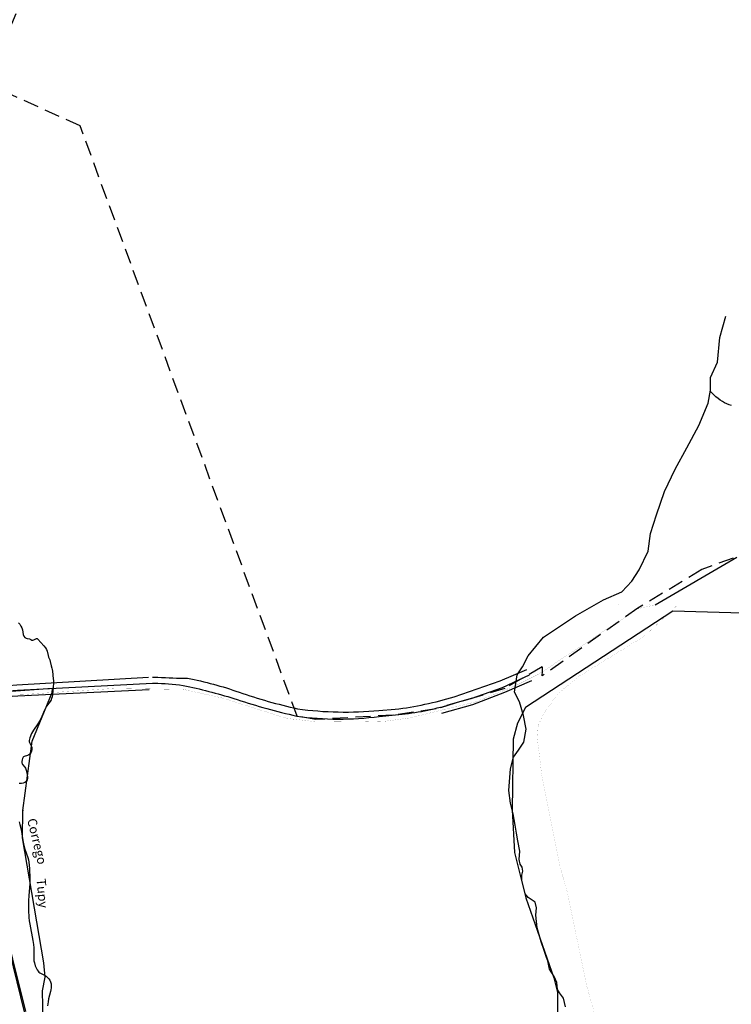
# Model space of a CAD drawing. Units: metres. Extents: x 396580 to 497533, y 7418034 to 7441460.
# Drawn here: x 409617 to 410779, y 7428137 to 7429744 of the extents above; entities that cross this region are included whole.
import ezdxf
from ezdxf.enums import TextEntityAlignment as Align

# ---------------------------------------------------------------- set-up
doc = ezdxf.new("R2010")
doc.units = ezdxf.units.M
doc.header["$PDSIZE"] = -100
doc.linetypes.add('DASHED', pattern=[0.75, 0.5, -0.25])
doc.linetypes.add('HIDDEN', pattern=[0.375, 0.25, -0.125])
for name, color, linetype in [('DESENHO_QUADRAS', 7, 'Continuous'), ('MEIO_FIO', 8, 'Continuous'), ('NOME_RIOS', 7, 'Continuous'), ('PERIMETRO_URBANO', 7, 'DASHED'), ('RIOS', 5, 'Continuous'), ('RODOVIA_NÃO_PAVIMENTADA', 7, 'Continuous'), ('RODOVIA_PAVIMENTADA', 7, 'Continuous'), ('ZONA_AMORTECIMENTO_IAP', 250, 'Continuous')]:
    doc.layers.add(name, color=color, linetype=linetype)
doc.styles.add('ARIAL', font='arial.ttf')

msp = doc.modelspace()

# ---------------------------------------------------------------- linework, layer by layer
at = {"layer": 'DESENHO_QUADRAS'}
msp.add_line((409626.6255, 7428125.2301), (409584.6709, 7428294.0285), dxfattribs=at)
at = {"layer": 'MEIO_FIO'}
msp.add_line((409624.6845, 7428124.7477), (409582.73, 7428293.5461), dxfattribs=at)
for points in [[(409428.2949, 7428684.9752), (409434.6637, 7428680.307, 0.122721406), (409536.7362, 7428648.4168), (409584.9857, 7428647.7105), (409612.8941, 7428649.5269), (409833.8037, 7428660.8644)], [(409444.6637, 7428685.707), (409444.6637, 7428685.707, 0.135438494), (409537.01, 7428657.4822), (409584.7418, 7428656.1324), (409612.2169, 7428658.2521), (409826.8137, 7428670.8302)], [(409833.8037, 7428670.8644), (409842.5197, 7428670.8644, 0.013999332), (409890.6758, 7428669.1096, -0.038219879), (409974.9956, 7428646.3722, 0.030605623), (410070.5285, 7428619.3654, 0.059915333), (410203.2089, 7428616.664), (410229.8867, 7428618.5006, 0.041549623), (410326.2917, 7428638.7426)], [(409446.2662, 7428663.3951, 0.09396672), (409537.9427, 7428638.97), (409585.2297, 7428638.7841), (409613.5713, 7428640.4657), (409827.9839, 7428650.8644)], [(409833.8037, 7428660.8644), (409842.1984, 7428660.8644, -0.046817532), (409889.2067, 7428656.2929, -0.024752975), (409971.6771, 7428634.3844, 0.022691005), (410069.0254, 7428607.336, 0.068104601), (410203.8438, 7428606.811), (410230.4518, 7428609.2092, 0.044998087), (410314.175, 7428624.6236, 0.025490011)]]:
    msp.add_lwpolyline(points, format="xyb", dxfattribs=at)
for points in [[(410326.2917, 7428638.7426), (410401.2826, 7428664.6665), (410445.0186, 7428683.6766)], [(410354.1173, 7428635.8036), (410405.073, 7428654.2086), (410449.0049, 7428674.5054)], [(410305.8437, 7428611.9702), (410356.8078, 7428626.1242), (410408.8634, 7428646.154), (410452.9912, 7428665.3343)], [(410354.1173, 7428635.8036), (410314.175, 7428624.6236)]]:
    msp.add_lwpolyline(points, dxfattribs=at)
at = {"layer": 'PERIMETRO_URBANO', "ltscale": 50}
msp.add_lwpolyline([(410817.0643, 7428878.4469), (410730.6052, 7428846.4251), (410626.2823, 7428783.6965), (410470.115, 7428672.9266), (410470.5396, 7428680.5637), (410470.5859, 7428682.2291), (410470.5217, 7428684.1912), (410470.3292, 7428686.1449), (410470.0489, 7428687.8429), (410408.8783, 7428652.3502), (410363.8626, 7428638.8455), (410296.7744, 7428618.9675), (410227.2015, 7428609.0285), (410100.4793, 7428601.5743), (410069.8011, 7428607.2255), (409715.3252, 7429570.9571), (409585.2537, 7429629.7502), (409584.6137, 7429647.6102), (409571.8637, 7429675.6702), (409571.2237, 7429693.5202), (409590.3537, 7429722.8502), (409603.7437, 7429737.5102), (409610.7537, 7429754.0902)], dxfattribs=at)
at = {"layer": 'RIOS'}
for p, q in [((410760.0766, 7429225.5917), (410769.6698, 7429260.1271)), ((410756.2394, 7429185.3004), (410760.0766, 7429225.5917)), ((410744.7276, 7429160.3582), (410756.2394, 7429185.3004)), ((410744.7276, 7429139.2532), (410744.7276, 7429160.3582)), ((410740.8903, 7429118.1483), (410744.7276, 7429139.2532)), ((410750.4835, 7429131.5787), (410744.442, 7429137.6824)), ((410753.7603, 7429128.4527), (410750.4835, 7429131.5787)), ((410757.1286, 7429125.6031), (410753.7603, 7429128.4527)), ((410760.5886, 7429123.03), (410757.1286, 7429125.6031)), ((410764.1402, 7429120.7333), (410760.5886, 7429123.03)), ((410767.7835, 7429118.7131), (410764.1402, 7429120.7333)), ((410771.5183, 7429116.9693), (410767.7835, 7429118.7131)), ((410725.5412, 7429081.6942), (410740.8903, 7429118.1483)), ((410775.3448, 7429115.5019), (410771.5183, 7429116.9693)), ((410779.2629, 7429114.311), (410775.3448, 7429115.5019)), ((410706.3549, 7429045.2402), (410725.5412, 7429081.6942)), ((410687.1686, 7429010.7048), (410706.3549, 7429045.2402)), ((410669.9009, 7428974.2508), (410687.1686, 7429010.7048)), ((410656.4705, 7428935.8781), (410669.9009, 7428974.2508)), ((410646.8773, 7428905.18), (410656.4705, 7428935.8781)), ((410643.04, 7428876.4005), (410646.8773, 7428905.18)), ((410628.4692, 7428846.1073), (410643.04, 7428876.4005)), ((410616.074, 7428827.8095), (410628.4692, 7428846.1073)), ((410600.1372, 7428810.102), (410616.074, 7428827.8095)), ((410524.0848, 7428770.8757), (410570.0344, 7428797.1165)), ((410570.0344, 7428797.1165), (410600.1372, 7428810.102)), ((410594.3283, 7428788.8284), (410594.3337, 7428788.8302)), ((410645.1708, 7428788.8429), (410645.1737, 7428788.8402)), ((410472.0528, 7428736.3207), (410524.0848, 7428770.8757)), ((409614.4744, 7428759.7587), (409616.8454, 7428757.1551)), ((409616.8454, 7428757.1551), (409618.7903, 7428754.4153)), ((409618.7903, 7428754.4153), (409620.2037, 7428751.6399)), ((409620.2037, 7428751.6399), (409621.1635, 7428748.1601)), ((409621.1635, 7428748.1601), (409622.2396, 7428740.2839)), ((409622.2396, 7428740.2839), (409622.7125, 7428738.7315)), ((409622.7125, 7428738.7315), (409623.3489, 7428737.6076)), ((409623.3489, 7428737.6076), (409625.196, 7428735.6243)), ((409625.196, 7428735.6243), (409627.0543, 7428734.4016)), ((409627.0543, 7428734.4016), (409628.7444, 7428733.8867)), ((409628.7444, 7428733.8867), (409632.7144, 7428733.4267)), ((409632.7144, 7428733.4267), (409633.8729, 7428732.9839)), ((409633.8729, 7428732.9839), (409634.9618, 7428732.285)), ((409639.8431, 7428731.7113), (409643.005, 7428733.6345)), ((409643.005, 7428733.6345), (409644.1769, 7428734.1071)), ((409644.1769, 7428734.1071), (409644.8361, 7428734.1496)), ((409644.8361, 7428734.1496), (409645.4456, 7428733.9845)), ((409645.4456, 7428733.9845), (409646.5747, 7428733.0109)), ((409646.5747, 7428733.0109), (409651.1788, 7428727.4621)), ((410447.2623, 7428705.6276), (410472.0528, 7428736.3207)), ((409634.9618, 7428732.285), (409636.4818, 7428731.4227)), ((409636.4818, 7428731.4227), (409638.0197, 7428731.203)), ((409638.0197, 7428731.203), (409639.8431, 7428731.7113)), ((409651.1788, 7428727.4621), (409656.2522, 7428721.8818)), ((409656.2522, 7428721.8818), (409658.8014, 7428718.8384)), ((409658.8014, 7428718.8384), (409660.4994, 7428715.7864)), ((409660.4994, 7428715.7864), (409661.3654, 7428713.2)), ((409661.3654, 7428713.2), (409663.0567, 7428706.0224)), ((409663.0567, 7428706.0224), (409663.898, 7428703.6581)), ((409663.898, 7428703.6581), (409664.9619, 7428701.3172)), ((409664.9619, 7428701.3172), (409665.9752, 7428699.0333)), ((410437.8183, 7428687.9201), (410447.2623, 7428705.6276)), ((409665.9752, 7428699.0333), (409666.7221, 7428696.7177)), ((409666.7221, 7428696.7177), (409668.1499, 7428689.2528)), ((409668.1499, 7428689.2528), (409669.0748, 7428685.8333)), ((409669.0748, 7428685.8333), (409669.6154, 7428683.6484)), ((410428.9645, 7428674.9346), (410437.8183, 7428687.9201)), ((409669.6154, 7428683.6484), (409670.1107, 7428680.5099)), ((409670.1107, 7428680.5099), (409671.3804, 7428668.2584)), ((409671.3804, 7428668.2584), (409671.6441, 7428665.4045)), ((410424.7102, 7428646.2638), (410428.9645, 7428674.9346)), ((409671.2041, 7428653.2594), (409670.3582, 7428642.569)), ((409671.704, 7428662.222), (409671.2041, 7428653.2594)), ((409671.6441, 7428665.4045), (409671.704, 7428662.222)), ((409669.7184, 7428639.041), (409668.8262, 7428635.9848)), ((409670.3582, 7428642.569), (409669.7184, 7428639.041)), ((410433.0963, 7428630.6658), (410424.7102, 7428646.2638)), ((409658.7702, 7428620.2481), (409656.5101, 7428615.716)), ((409660.7369, 7428623.3693), (409658.7702, 7428620.2481)), ((409666.4283, 7428631.265), (409660.7369, 7428623.3693)), ((409667.8305, 7428633.697), (409666.4283, 7428631.265)), ((409668.8262, 7428635.9848), (409667.8305, 7428633.697)), ((410439.589, 7428608.2363), (410433.0963, 7428630.6658)), ((409651.6328, 7428604.1919), (409649.1346, 7428599.0674)), ((409656.5101, 7428615.716), (409651.6328, 7428604.1919)), ((410443.7208, 7428585.8068), (410439.589, 7428608.2363)), ((409646.4406, 7428594.7207), (409639.2635, 7428584.6116)), ((409649.1346, 7428599.0674), (409646.4406, 7428594.7207)), ((409633.1234, 7428571.9361), (409632.4796, 7428569.5694)), ((409636.2454, 7428579.1066), (409633.1234, 7428571.9361)), ((409637.5632, 7428581.7739), (409636.2454, 7428579.1066)), ((409639.2635, 7428584.6116), (409637.5632, 7428581.7739)), ((410440.1793, 7428564.5577), (410443.7208, 7428585.8068)), ((409632.4796, 7428569.5694), (409632.2635, 7428567.4583)), ((409632.2635, 7428567.4583), (409632.4257, 7428566.0285)), ((409632.4257, 7428566.0285), (409632.9299, 7428564.4391)), ((409632.9299, 7428564.4391), (409636.1122, 7428557.8738)), ((409636.1122, 7428557.8738), (409636.4924, 7428556.4934)), ((409636.4924, 7428556.4934), (409636.608, 7428555.2238)), ((410431.3255, 7428551.5722), (410440.1793, 7428564.5577)), ((409622.3602, 7428540.1953), (409621.2811, 7428538.3877)), ((409623.1246, 7428540.8785), (409622.3602, 7428540.1953)), ((409624.184, 7428541.4259), (409623.1246, 7428540.8785)), ((409629.5394, 7428542.8525), (409624.184, 7428541.4259)), ((409630.7014, 7428543.3277), (409629.5394, 7428542.8525)), ((409631.6179, 7428543.9029), (409630.7014, 7428543.3277)), ((409633.2522, 7428545.3177), (409631.6179, 7428543.9029)), ((409634.4203, 7428546.647), (409633.2522, 7428545.3177)), ((409635.3395, 7428548.2604), (409634.4203, 7428546.647)), ((409636.0159, 7428550.2465), (409635.3395, 7428548.2604)), ((409636.4423, 7428552.5866), (409636.0159, 7428550.2465)), ((409636.608, 7428555.2238), (409636.4423, 7428552.5866)), ((410418.34, 7428521.4695), (410423.062, 7428540.3575)), ((410423.062, 7428540.3575), (410431.3255, 7428551.5722)), ((409620.5191, 7428536.0062), (409620.1725, 7428533.3509)), ((409620.1725, 7428533.3509), (409620.3079, 7428530.9038)), ((409620.3079, 7428530.9038), (409620.6599, 7428529.7507)), ((409621.2811, 7428538.3877), (409620.5191, 7428536.0062)), ((409620.6599, 7428529.7507), (409621.3387, 7428528.5323)), ((409621.3387, 7428528.5323), (409624.8808, 7428524.2359)), ((409624.8808, 7428524.2359), (409626.0275, 7428522.3627)), ((409626.0275, 7428522.3627), (409627.3394, 7428518.9371)), ((409627.3394, 7428518.9371), (409628.3935, 7428515.2534)), ((409628.3935, 7428515.2534), (409629.0833, 7428511.6887)), ((409629.0833, 7428511.6887), (409629.3767, 7428508.4222)), ((409629.3767, 7428508.4222), (409629.2707, 7428505.6411)), ((410415.3387, 7428485.7224), (410418.34, 7428521.4695)), ((409617.3604, 7428497.2913), (409616.0141, 7428497.4907)), ((409619.8329, 7428497.5089), (409617.3604, 7428497.2913)), ((409622.4651, 7428498.1205), (409619.8329, 7428497.5089)), ((409624.8487, 7428499.0291), (409622.4651, 7428498.1205)), ((409626.6776, 7428500.1179), (409624.8487, 7428499.0291)), ((409627.9136, 7428501.4641), (409626.6776, 7428500.1179)), ((409628.7805, 7428503.3104), (409627.9136, 7428501.4641)), ((409629.2707, 7428505.6411), (409628.7805, 7428503.3104)), ((410418.2513, 7428464.9701), (410415.3387, 7428485.7224)), ((410422.4787, 7428447.769), (410418.2513, 7428464.9701)), ((410425.7965, 7428429.0379), (410422.4787, 7428447.769)), ((409615.8238, 7428434.5293), (409617.1648, 7428430.3968)), ((409617.1648, 7428430.3968), (409619.0148, 7428422.2093)), ((410428.0624, 7428416.2452), (410425.7965, 7428429.0379)), ((409619.0148, 7428422.2093), (409621.7903, 7428404.0055)), ((410430.2658, 7428403.8055), (410428.0624, 7428416.2452)), ((409621.7903, 7428404.0055), (409623.3984, 7428396.0918)), ((409623.3984, 7428396.0918), (409625.0762, 7428390.323)), ((410433.5425, 7428386.6939), (410430.2658, 7428403.8055)), ((409625.0762, 7428390.323), (409629.8232, 7428376.3684)), ((410432.4503, 7428373.2232), (410433.5425, 7428386.6939)), ((409629.8232, 7428376.3684), (409630.8942, 7428372.4909)), ((409630.8942, 7428372.4909), (409631.6411, 7428368.9544)), ((409631.6411, 7428368.9544), (409632.3555, 7428363.8856)), ((409632.3555, 7428363.8856), (409632.8231, 7428358.2346)), ((410433.9066, 7428365.5776), (410432.4503, 7428373.2232)), ((410437.1833, 7428360.8446), (410433.9066, 7428365.5776)), ((409632.8231, 7428358.2346), (409633.1965, 7428342.3962)), ((410436.4551, 7428347.7379), (410438.2755, 7428354.2912)), ((410436.8436, 7428339.3704), (410436.4551, 7428347.7379)), ((410438.2755, 7428354.2912), (410437.1833, 7428360.8446)), ((409632.985, 7428333.3378), (409631.6274, 7428314.2481)), ((409633.1965, 7428342.3962), (409632.985, 7428333.3378)), ((410439.0037, 7428330.9904), (410436.8436, 7428339.3704)), ((410442.2804, 7428317.1555), (410439.0037, 7428330.9904)), ((410447.0133, 7428311.3303), (410442.2804, 7428317.1555)), ((409631.2959, 7428305.9686), (409631.2695, 7428290.4039)), ((409631.6274, 7428314.2481), (409631.2959, 7428305.9686)), ((410458.2997, 7428303.3207), (410447.0133, 7428311.3303)), ((410460.8482, 7428294.2188), (410458.2997, 7428303.3207)), ((409631.2695, 7428290.4039), (409631.7506, 7428278.3848)), ((410459.3919, 7428282.2043), (410460.8482, 7428294.2188)), ((409631.7506, 7428278.3848), (409632.2467, 7428273.1319)), ((409632.2467, 7428273.1319), (409633.0599, 7428267.398)), ((409633.0599, 7428267.398), (409638.1697, 7428241.0628)), ((410461.9404, 7428261.8161), (410459.3919, 7428282.2043)), ((410468.3228, 7428238.9461), (410461.9404, 7428261.8161)), ((409638.1697, 7428241.0628), (409639.1505, 7428234.7183)), ((409639.1505, 7428234.7183), (409639.7593, 7428229.0054)), ((410473.2937, 7428224.5776), (410468.3228, 7428238.9461)), ((409639.9, 7428224.5913), (409639.6565, 7428211.8129)), ((409639.7593, 7428229.0054), (409639.9, 7428224.5913)), ((410477.1311, 7428213.4853), (410473.2937, 7428224.5776)), ((409639.6565, 7428211.8129), (409639.9971, 7428207.9143)), ((409639.9971, 7428207.9143), (409640.7109, 7428204.5095)), ((409640.7109, 7428204.5095), (409642.1375, 7428199.8835)), ((410479.052, 7428207.9329), (410477.1311, 7428213.4853)), ((410481.9646, 7428194.4622), (410479.052, 7428207.9329)), ((409642.1375, 7428199.8835), (409643.5516, 7428196.263)), ((409643.5516, 7428196.263), (409645.1124, 7428193.2415)), ((409645.1124, 7428193.2415), (409646.8452, 7428190.786)), ((409646.8452, 7428190.786), (409648.1411, 7428189.4955)), ((409648.1411, 7428189.4955), (409649.8046, 7428188.2952)), ((409649.8046, 7428188.2952), (409658.048, 7428184.1035)), ((410489.2461, 7428182.0836), (410481.9646, 7428194.4622)), ((409658.048, 7428184.1035), (409659.8432, 7428182.9463)), ((409659.8432, 7428182.9463), (409661.2771, 7428181.7278)), ((409661.2771, 7428181.7278), (409664.2714, 7428178.5579)), ((409664.2714, 7428178.5579), (409666.0402, 7428175.9903)), ((409666.0402, 7428175.9903), (409667.1905, 7428173.355)), ((409667.1905, 7428173.355), (409667.9614, 7428170.4902)), ((409667.9614, 7428170.4902), (409668.2057, 7428167.7938)), ((410493.9791, 7428172.6176), (410489.2461, 7428182.0836)), ((410495.0713, 7428160.9672), (410493.9791, 7428172.6176)), ((409667.1995, 7428157.5639), (409663.9458, 7428145.9205)), ((409667.7775, 7428160.6555), (409667.1995, 7428157.5639)), ((409668.0443, 7428163.4753), (409667.7775, 7428160.6555)), ((409668.2057, 7428167.7938), (409668.0443, 7428163.4753)), ((410497.9839, 7428155.5061), (410495.0713, 7428160.9672)), ((410504.5372, 7428147.1324), (410497.9839, 7428155.5061)), ((409662.956, 7428140.9752), (409662.3678, 7428134.4794)), ((409663.9458, 7428145.9205), (409662.956, 7428140.9752)), ((410507.8139, 7428132.5694), (410504.5372, 7428147.1324))]:
    msp.add_line(p, q, dxfattribs=at)
at = {"layer": 'RODOVIA_NÃO_PAVIMENTADA', "linetype": 'HIDDEN', "const_width": 0.1}
msp.add_lwpolyline([(410646.2337, 7427694.8002), (410630.5737, 7427779.8402), (410583.7437, 7427989.2702), (410567.6637, 7428077.4802), (410542.6037, 7428167.4602), (410510.6637, 7428320.9002), (410498.7437, 7428362.8902), (410469.2937, 7428510.0802), (410461.9137, 7428572.0402), (410463.4437, 7428592.0302), (410471.9737, 7428611.0002), (410495.7637, 7428643.9302), (410528.5437, 7428671.3402), (410637.5737, 7428738.3402), (410690.9693, 7428788.856)], dxfattribs=at)
at = {"layer": 'RODOVIA_PAVIMENTADA', "linetype": 'Continuous'}
msp.add_line((410654.2637, 7428788.8502), (410787.7623, 7428866.5799), dxfattribs=at)
at = {"layer": 'RODOVIA_PAVIMENTADA', "linetype": 'Continuous', "const_width": 0.15}
for points in [[(410174.3037, 7428597.7202), (410211.6637, 7428598.7402), (410253.8837, 7428604.4102), (410361.8537, 7428630.6902), (410424.8437, 7428656.3002), (410463.8537, 7428675.7102), (410626.6737, 7428782.8202), (410654.2422, 7428788.8455)], [(410654.2422, 7428788.8455), (410654.2637, 7428788.8502)], [(409440.7137, 7428672.1702), (409449.3737, 7428666.8602), (409511.2837, 7428645.2602), (409621.4437, 7428642.5602), (409739.1837, 7428650.4102)], [(409739.1837, 7428650.4102), (409774.3437, 7428652.7602), (409884.5037, 7428650.8102), (409947.4337, 7428636.9502), (410053.2937, 7428603.5302), (410097.7437, 7428598.4502), (410168.6937, 7428597.5702), (410174.3037, 7428597.7202)]]:
    msp.add_lwpolyline(points, dxfattribs=at)
at = {"layer": 'ZONA_AMORTECIMENTO_IAP'}
for p, q in [((411078.1677, 7428766.4722), (410683.3298, 7428778.7412)), ((409670.5357, 7428652.4732), (409534.5757, 7428642.7962)), ((409669.9037, 7428645.9702), (409670.5357, 7428652.4732)), ((409637.0337, 7428566.5902), (409669.9037, 7428645.9702)), ((409621.8337, 7428453.4602), (409637.0337, 7428566.5902)), ((409621.5037, 7428408.7402), (409621.8337, 7428453.4602)), ((409656.3537, 7428204.5802), (409621.5037, 7428408.7402)), ((409658.0537, 7428181.3502), (409656.3537, 7428204.5802)), ((409654.0137, 7428158.8702), (409658.0537, 7428181.3502)), ((409654.9237, 7428108.6602), (409654.0137, 7428158.8702))]:
    msp.add_line(p, q, dxfattribs=at)
msp.add_lwpolyline([(410683.3298, 7428778.7412), (410442.6147, 7428621.4532), (410429.4737, 7428595.5902), (410422.4337, 7428569.8702), (410420.9737, 7428454.2102), (410424.8437, 7428384.5102), (410443.1937, 7428310.5302), (410489.1637, 7428180.3002), (410494.8637, 7428156.0602), (410495.0257, 7428030.0312)], dxfattribs=at)
msp.add_point((409621.8337, 7428453.4602), dxfattribs=at)

# ---------------------------------------------------------------- texts
at = {"layer": 'NOME_RIOS', "linetype": 'Continuous', "style": 'ARIAL'}
for s, rotation, p in [('Corrego', 283.6596733, (409652.3424, 7428404.7423)), ('Tupy', 275.0992094, (409661.2076, 7428318.8278))]:
    msp.add_text(s, height=15, rotation=rotation, dxfattribs=at).set_placement(p, align=Align.TOP_CENTER)

doc.saveas('drawing.dxf')
